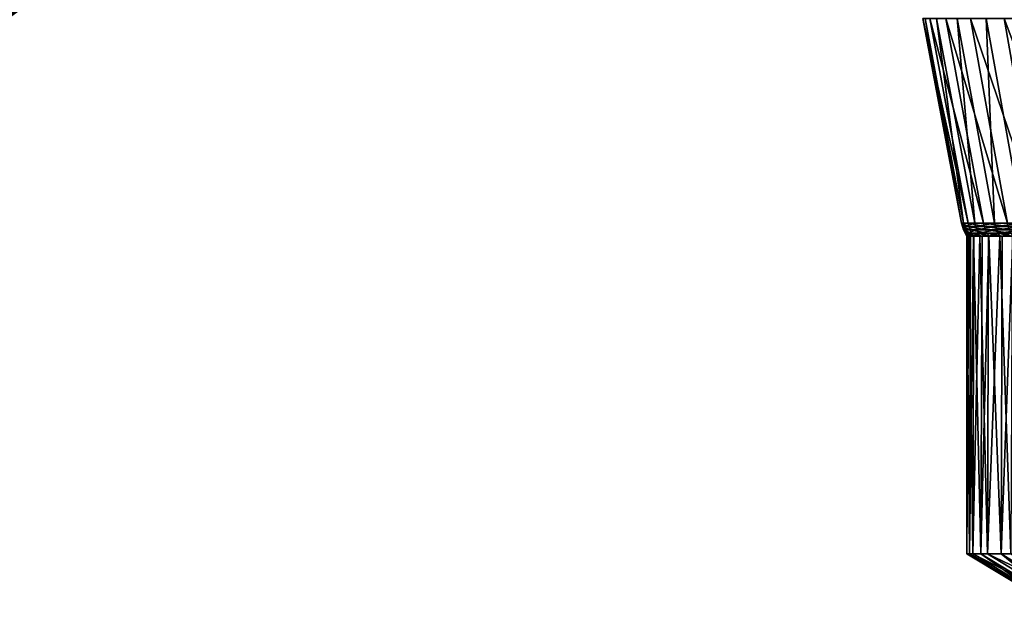
# Model space of a CAD drawing. Extents: x -190 to 156, y -579 to 0.
# Drawn here: x -178 to -167, y -125 to -118 of the extents above; entities that cross this region are included whole.
import ezdxf

# ---------------------------------------------------------------- set-up
doc = ezdxf.new("R2010")
doc.units = 0
doc.header["$MEASUREMENT"] = 0
doc.layers.add('L6', color=7, linetype='Continuous')

msp = doc.modelspace()

# ---------------------------------------------------------------- linework, layer by layer
at = {"layer": 'L6', "color": 7}
for points in [[(-178.3782, -118.4368, 0.602907), (-177.8546, -118.0608, 0.566565), (-177.8546, -117.9904, 1.068293)], [(-178.3782, -118.4368, 0.602907), (-177.8546, -117.9904, 1.068293), (-178.3782, -118.3618, 1.136817)], [(-178.3782, -118.4655, 0.064532), (-177.8546, -118.0878, 0.060643), (-177.8546, -118.0608, 0.566565)], [(-178.3782, -118.4655, 0.064532), (-177.8546, -118.0608, 0.566565), (-178.3782, -118.4368, 0.602907)], [(-178.3782, -118.384, -1.00966), (-177.8546, -118.0713, -0.445729), (-178.3782, -118.4479, -0.47432)], [(-178.3782, -118.4479, -0.47432), (-177.8546, -118.0713, -0.445729), (-177.8546, -118.0878, 0.060643)], [(-178.3782, -118.4479, -0.47432), (-177.8546, -118.0878, 0.060643), (-178.3782, -118.4655, 0.064532)], [(-167.4864, -118.3998, -0.936445), (-167.0596, -120.8076, 0.302579), (-167.5133, -118.3998, 0.312341)], [(-167.5133, -118.3998, 0.312341), (-167.0596, -120.8076, 0.302579), (-166.9816, -120.8076, 1.510092)], [(-167.5133, -118.3998, 0.312341), (-166.9816, -120.8076, 1.510092), (-167.4327, -118.3998, 1.558814)], [(-167.3523, -118.3998, -2.178297), (-167.0336, -120.8076, -0.907175), (-167.4864, -118.3998, -0.936445)], [(-167.4864, -118.3998, -0.936445), (-167.0336, -120.8076, -0.907175), (-167.0596, -120.8076, 0.302579)], [(-167.4327, -118.3998, 1.558814), (-166.9816, -120.8076, 1.510092), (-166.8, -120.8076, 2.706425)], [(-167.4327, -118.3998, 1.558814), (-166.8, -120.8076, 2.706425), (-167.2453, -118.3998, 2.793746)], [(-167.1119, -118.3998, -3.404022), (-166.9037, -120.8076, -2.110212), (-167.3523, -118.3998, -2.178297)], [(-167.3523, -118.3998, -2.178297), (-166.9037, -120.8076, -2.110212), (-167.0336, -120.8076, -0.907175)], [(-167.2453, -118.3998, 2.793746), (-166.8, -120.8076, 2.706425), (-166.5163, -120.8076, 3.882721)], [(-167.2453, -118.3998, 2.793746), (-166.5163, -120.8076, 3.882721), (-166.9524, -118.3998, 4.007994)], [(-166.767, -118.3998, -4.604544), (-166.6708, -120.8076, -3.297627), (-167.1119, -118.3998, -3.404022)], [(-167.1119, -118.3998, -3.404022), (-166.6708, -120.8076, -3.297627), (-166.9037, -120.8076, -2.110212)], [(-166.9524, -118.3998, 4.007994), (-166.5163, -120.8076, 3.882721), (-166.1325, -120.8076, 5.030271)], [(-166.9524, -118.3998, 4.007994), (-166.1325, -120.8076, 5.030271), (-166.5562, -118.3998, 5.192569)], [(-166.3202, -118.3998, -5.770977), (-166.3367, -120.8076, -4.460626), (-166.767, -118.3998, -4.604544)], [(-166.767, -118.3998, -4.604544), (-166.3367, -120.8076, -4.460626), (-166.6708, -120.8076, -3.297627)], [(-166.5562, -118.3998, 5.192569), (-166.1325, -120.8076, 5.030271), (-165.6514, -120.8076, 6.140578)], [(-166.5562, -118.3998, 5.192569), (-165.6514, -120.8076, 6.140578), (-166.0596, -118.3998, 6.338699)], [(-166.9816, -120.8076, 1.510092), (-167.0596, -120.8076, 0.302579), (-166.9709, -120.8482, 1.508936)], [(-166.9709, -120.8482, 1.508936), (-167.0596, -120.8076, 0.302579), (-167.0489, -120.8482, 0.302347)], [(-167.0596, -120.8076, 0.302579), (-167.0336, -120.8076, -0.907175), (-167.0489, -120.8482, 0.302347)], [(-167.0489, -120.8482, 0.302347), (-167.0336, -120.8076, -0.907175), (-167.0229, -120.8482, -0.906481)], [(-166.9709, -120.8482, 1.508936), (-167.0489, -120.8482, 0.302347), (-166.9568, -120.8878, 1.507418)], [(-166.9568, -120.8878, 1.507418), (-167.0489, -120.8482, 0.302347), (-167.0347, -120.8878, 0.302043)], [(-167.0489, -120.8482, 0.302347), (-167.0229, -120.8482, -0.906481), (-167.0347, -120.8878, 0.302043)], [(-167.0347, -120.8878, 0.302043), (-167.0229, -120.8482, -0.906481), (-167.0087, -120.8878, -0.905569)], [(-167.0336, -120.8076, -0.907175), (-166.9037, -120.8076, -2.110212), (-167.0229, -120.8482, -0.906481)], [(-167.0229, -120.8482, -0.906481), (-166.9037, -120.8076, -2.110212), (-166.893, -120.8482, -2.108597)], [(-167.0229, -120.8482, -0.906481), (-166.893, -120.8482, -2.108597), (-167.0087, -120.8878, -0.905569)], [(-167.0087, -120.8878, -0.905569), (-166.893, -120.8482, -2.108597), (-166.879, -120.8878, -2.106475)], [(-166.8, -120.8076, 2.706425), (-166.9816, -120.8076, 1.510092), (-166.7894, -120.8482, 2.704354)], [(-166.7894, -120.8482, 2.704354), (-166.9816, -120.8076, 1.510092), (-166.9709, -120.8482, 1.508936)], [(-166.7894, -120.8482, 2.704354), (-166.9709, -120.8482, 1.508936), (-166.7756, -120.8878, 2.701632)], [(-166.7756, -120.8878, 2.701632), (-166.9709, -120.8482, 1.508936), (-166.9568, -120.8878, 1.507418)], [(-166.9037, -120.8076, -2.110212), (-166.6708, -120.8076, -3.297627), (-166.893, -120.8482, -2.108597)], [(-166.893, -120.8482, -2.108597), (-166.6708, -120.8076, -3.297627), (-166.6603, -120.8482, -3.295102)], [(-166.893, -120.8482, -2.108597), (-166.6603, -120.8482, -3.295102), (-166.879, -120.8878, -2.106475)], [(-166.879, -120.8878, -2.106475), (-166.6603, -120.8482, -3.295102), (-166.6466, -120.8878, -3.291786)], [(-166.5163, -120.8076, 3.882721), (-166.8, -120.8076, 2.706425), (-166.5059, -120.8482, 3.879749)], [(-166.5059, -120.8482, 3.879749), (-166.8, -120.8076, 2.706425), (-166.7894, -120.8482, 2.704354)], [(-166.5059, -120.8482, 3.879749), (-166.7894, -120.8482, 2.704354), (-166.4923, -120.8878, 3.875845)], [(-166.4923, -120.8878, 3.875845), (-166.7894, -120.8482, 2.704354), (-166.7756, -120.8878, 2.701632)], [(-166.6708, -120.8076, -3.297627), (-166.3367, -120.8076, -4.460626), (-166.6603, -120.8482, -3.295102)], [(-166.6603, -120.8482, -3.295102), (-166.3367, -120.8076, -4.460626), (-166.3265, -120.8482, -4.457212)], [(-166.6603, -120.8482, -3.295102), (-166.3265, -120.8482, -4.457212), (-166.6466, -120.8878, -3.291786)], [(-166.6466, -120.8878, -3.291786), (-166.3265, -120.8482, -4.457212), (-166.3131, -120.8878, -4.452726)], [(-166.9568, -120.8878, 1.507418), (-167.0347, -120.8878, 0.302043), (-166.9395, -120.9261, 1.505548)], [(-166.9395, -120.9261, 1.505548), (-167.0347, -120.8878, 0.302043), (-167.0173, -120.9261, 0.301668)], [(-167.0347, -120.8878, 0.302043), (-167.0087, -120.8878, -0.905569), (-167.0173, -120.9261, 0.301668)], [(-167.0173, -120.9261, 0.301668), (-167.0087, -120.8878, -0.905569), (-166.9914, -120.9261, -0.904445)], [(-166.9855, -120.9627, -0.224143), (-166.9968, -120.9627, 0.301225), (-167.0173, -120.9261, 0.301668)], [(-166.9395, -120.9261, 1.505548), (-167.0173, -120.9261, 0.301668), (-166.953, -120.9627, 0.978943)], [(-166.953, -120.9627, 0.978943), (-167.0173, -120.9261, 0.301668), (-166.9968, -120.9627, 0.301225)], [(-167.0173, -120.9261, 0.301668), (-166.9914, -120.9261, -0.904445), (-166.9855, -120.9627, -0.224143)], [(-167.0087, -120.8878, -0.905569), (-166.879, -120.8878, -2.106475), (-166.9914, -120.9261, -0.904445)], [(-166.9657, -124.7, 0.979766), (-166.9968, -120.9627, 0.301225), (-166.9982, -124.7, -0.224417)], [(-166.9968, -120.9627, 0.301225), (-166.9855, -120.9627, -0.224143), (-166.9982, -124.7, -0.224417)], [(-166.9982, -124.7, -0.224417), (-166.9855, -120.9627, -0.224143), (-166.9708, -120.9627, -0.903118)], [(-166.9982, -124.7, -0.224417), (-166.9708, -120.9627, -0.903118), (-166.9271, -124.7, -1.426939)], [(-166.9657, -124.7, 0.979766), (-166.953, -120.9627, 0.978943), (-166.9968, -120.9627, 0.301225)], [(-166.9914, -120.9261, -0.904445), (-166.879, -120.8878, -2.106475), (-166.8618, -120.9261, -2.103862)], [(-166.9144, -120.9627, -1.42557), (-166.9708, -120.9627, -0.903118), (-166.9914, -120.9261, -0.904445)], [(-166.9855, -120.9627, -0.224143), (-166.9914, -120.9261, -0.904445), (-166.9708, -120.9627, -0.903118)], [(-166.9914, -120.9261, -0.904445), (-166.8618, -120.9261, -2.103862), (-166.9144, -120.9627, -1.42557)], [(-166.9708, -120.9627, -0.903118), (-166.9144, -120.9627, -1.42557), (-166.9271, -124.7, -1.426939)], [(-166.8297, -124.7, 2.176696), (-166.9191, -120.9627, 1.503339), (-166.9657, -124.7, 0.979766)], [(-166.9191, -120.9627, 1.503339), (-166.953, -120.9627, 0.978943), (-166.9657, -124.7, 0.979766)], [(-166.7756, -120.8878, 2.701632), (-166.9568, -120.8878, 1.507418), (-166.7585, -120.9261, 2.698281)], [(-166.7585, -120.9261, 2.698281), (-166.9568, -120.8878, 1.507418), (-166.9395, -120.9261, 1.505548)], [(-166.953, -120.9627, 0.978943), (-166.9191, -120.9627, 1.503339), (-166.9395, -120.9261, 1.505548)], [(-166.7585, -120.9261, 2.698281), (-166.9395, -120.9261, 1.505548), (-166.8171, -120.9627, 2.174782)], [(-166.8171, -120.9627, 2.174782), (-166.9395, -120.9261, 1.505548), (-166.9191, -120.9627, 1.503339)], [(-166.9271, -124.7, -1.426939), (-166.9144, -120.9627, -1.42557), (-166.8415, -120.9627, -2.100775)], [(-166.9271, -124.7, -1.426939), (-166.8415, -120.9627, -2.100775), (-166.7529, -124.7, -2.618896)], [(-166.8297, -124.7, 2.176696), (-166.8171, -120.9627, 2.174782), (-166.9191, -120.9627, 1.503339)], [(-166.9144, -120.9627, -1.42557), (-166.8618, -120.9261, -2.103862), (-166.8415, -120.9627, -2.100775)], [(-166.879, -120.8878, -2.106475), (-166.6466, -120.8878, -3.291786), (-166.8618, -120.9261, -2.103862)], [(-166.8618, -120.9261, -2.103862), (-166.6466, -120.8878, -3.291786), (-166.6297, -120.9261, -3.287703)], [(-166.7404, -120.9627, -2.616442), (-166.8415, -120.9627, -2.100775), (-166.8618, -120.9261, -2.103862)], [(-166.8618, -120.9261, -2.103862), (-166.6297, -120.9261, -3.287703), (-166.7404, -120.9627, -2.616442)], [(-166.8415, -120.9627, -2.100775), (-166.7404, -120.9627, -2.616442), (-166.7529, -124.7, -2.618896)], [(-166.5914, -124.7, 3.357509), (-166.7383, -120.9627, 2.694322), (-166.8297, -124.7, 2.176696)], [(-166.7383, -120.9627, 2.694322), (-166.8171, -120.9627, 2.174782), (-166.8297, -124.7, 2.176696)], [(-166.8171, -120.9627, 2.174782), (-166.7383, -120.9627, 2.694322), (-166.7585, -120.9261, 2.698281)], [(-166.4923, -120.8878, 3.875845), (-166.7756, -120.8878, 2.701632), (-166.4756, -120.9261, 3.871036)], [(-166.4756, -120.9261, 3.871036), (-166.7756, -120.8878, 2.701632), (-166.7585, -120.9261, 2.698281)], [(-166.4756, -120.9261, 3.871036), (-166.7585, -120.9261, 2.698281), (-166.579, -120.9627, 3.354519)], [(-166.579, -120.9627, 3.354519), (-166.7585, -120.9261, 2.698281), (-166.7383, -120.9627, 2.694322)], [(-166.7529, -124.7, -2.618896), (-166.7404, -120.9627, -2.616442), (-166.6097, -120.9627, -3.282879)], [(-166.7529, -124.7, -2.618896), (-166.6097, -120.9627, -3.282879), (-166.4768, -124.7, -3.791464)], [(-166.7404, -120.9627, -2.616442), (-166.6297, -120.9261, -3.287703), (-166.6097, -120.9627, -3.282879)], [(-166.5914, -124.7, 3.357509), (-166.579, -120.9627, 3.354519), (-166.7383, -120.9627, 2.694322)], [(-166.6466, -120.8878, -3.291786), (-166.3131, -120.8878, -4.452726), (-166.6297, -120.9261, -3.287703)], [(-166.6297, -120.9261, -3.287703), (-166.3131, -120.8878, -4.452726), (-166.2966, -120.9261, -4.447202)], [(-166.4646, -120.9627, -3.787944), (-166.6097, -120.9627, -3.282879), (-166.6297, -120.9261, -3.287703)], [(-166.6297, -120.9261, -3.287703), (-166.2966, -120.9261, -4.447202), (-166.4646, -120.9627, -3.787944)], [(-166.6097, -120.9627, -3.282879), (-166.4646, -120.9627, -3.787944), (-166.4768, -124.7, -3.791464)], [(-166.2525, -124.7, 4.513465), (-166.4558, -120.9627, 3.865358), (-166.5914, -124.7, 3.357509)], [(-166.4558, -120.9627, 3.865358), (-166.579, -120.9627, 3.354519), (-166.5914, -124.7, 3.357509)], [(-166.579, -120.9627, 3.354519), (-166.4558, -120.9627, 3.865358), (-166.4756, -120.9261, 3.871036)], [(-166.9271, -124.7, -1.426939), (-165.9831, -125.2704, -1.330223), (-166.9982, -124.7, -0.224417)], [(-166.9982, -124.7, -0.224417), (-165.9831, -125.2704, -1.330223), (-166.0494, -125.2704, -0.209207)], [(-166.9982, -124.7, -0.224417), (-166.0494, -125.2704, -0.209207), (-166.9657, -124.7, 0.979766)], [(-166.9657, -124.7, 0.979766), (-166.0494, -125.2704, -0.209207), (-166.0191, -125.2704, 0.913359)], [(-166.9657, -124.7, 0.979766), (-166.0191, -125.2704, 0.913359), (-166.8297, -124.7, 2.176696)], [(-166.7529, -124.7, -2.618896), (-165.8207, -125.2704, -2.441392), (-166.9271, -124.7, -1.426939)], [(-166.9271, -124.7, -1.426939), (-165.8207, -125.2704, -2.441392), (-165.9831, -125.2704, -1.330223)], [(-166.8297, -124.7, 2.176696), (-166.0191, -125.2704, 0.913359), (-165.8924, -125.2704, 2.029162)], [(-166.8297, -124.7, 2.176696), (-165.8924, -125.2704, 2.029162), (-166.5914, -124.7, 3.357509)], [(-166.4768, -124.7, -3.791464), (-165.5634, -125.2704, -3.534485), (-166.7529, -124.7, -2.618896)], [(-166.7529, -124.7, -2.618896), (-165.5634, -125.2704, -3.534485), (-165.8207, -125.2704, -2.441392)], [(-166.5914, -124.7, 3.357509), (-165.8924, -125.2704, 2.029162), (-165.6702, -125.2704, 3.129943)], [(-166.5914, -124.7, 3.357509), (-165.6702, -125.2704, 3.129943), (-166.2525, -124.7, 4.513465)]]:
    msp.add_3dface(points, dxfattribs=at)

doc.saveas('drawing.dxf')
